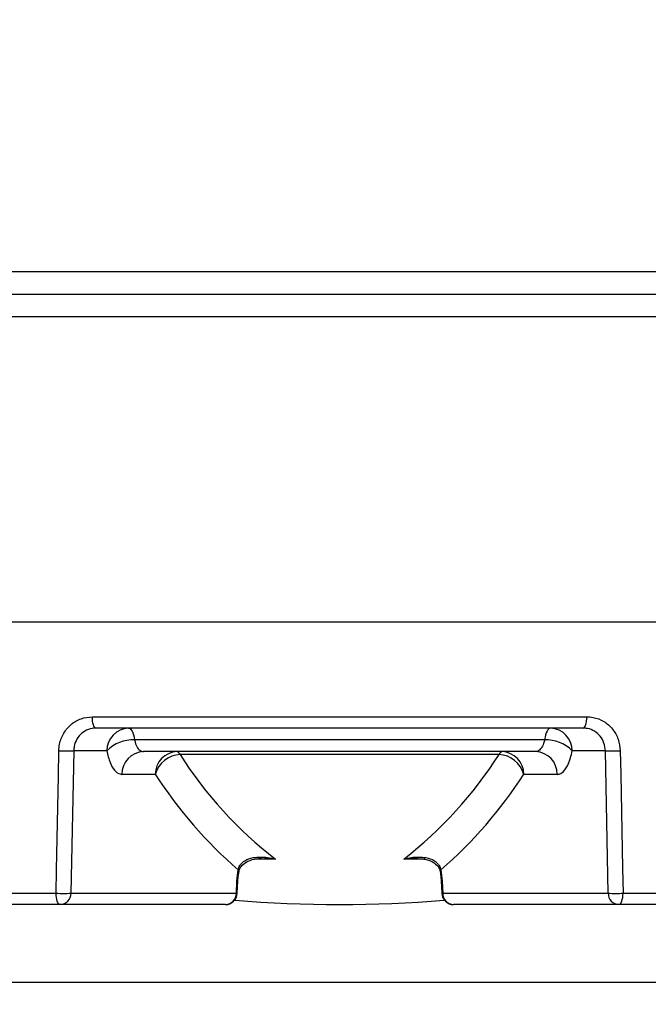
# Model space of a CAD drawing. Units: millimetres. Extents: x -5 to 599, y -5 to 425.
# Drawn here: x 481 to 492, y 125 to 142 of the extents above; entities that cross this region are included whole.
import ezdxf

# ---------------------------------------------------------------- set-up
doc = ezdxf.new("R2010")
doc.units = ezdxf.units.MM
doc.header["$PDSIZE"] = -1
doc.layers.add('DIMENSIONS', color=7, linetype='Continuous')
doc.styles.add('SLDTEXTSTYLE1', font='GOTHIC.TTF', dxfattribs={"width": 0.913})
doc.dimstyles.new('SLDDIMSTYLE1', dxfattribs={"dimtxt": 4.233333, "dimasz": 3.175, "dimexe": 0, "dimexo": 0.0625, "dimgap": 1.058333, "dimtad": 1, "dimdec": 1, "dimlfac": 5, "dimrnd": 1e-09, "dimzin": 12, "dimdsep": 46, "dimtxsty": 'SLDTEXTSTYLE1', "dimsah": 1, "dimcen": 0.09, "dimadec": 0, "dimazin": 3, "dimtfac": 1, "dimtdec": 1, "dimtofl": 0, "dimtmove": 0, "dimatfit": 3, "dimfxl": 1, "dimfrac": 2, "dimtolj": 1, "dimtzin": 12, "dimarcsym": 0})
doc.dimstyles.new('SLDDIMSTYLE2', dxfattribs={"dimtxt": 4.233333, "dimasz": 3.175, "dimexe": 0, "dimexo": 0.0625, "dimgap": 1.058333, "dimtad": 1, "dimdec": 1, "dimlfac": 5, "dimrnd": 1e-09, "dimzin": 12, "dimdsep": 46, "dimtxsty": 'SLDTEXTSTYLE1', "dimsah": 1, "dimcen": 0.09, "dimadec": 0, "dimazin": 3, "dimtfac": 1, "dimtdec": 1, "dimtmove": 0, "dimatfit": 0, "dimfxl": 1, "dimfrac": 2, "dimtolj": 1, "dimtzin": 12, "dimarcsym": 0})
doc.dimstyles.new('SLDDIMSTYLE3', dxfattribs={"dimtxt": 4.233333, "dimasz": 3.175, "dimexe": 0, "dimexo": 0.0625, "dimgap": 1.058333, "dimtad": 1, "dimdec": 1, "dimlfac": 5, "dimrnd": 1e-09, "dimzin": 4, "dimdsep": 46, "dimtxsty": 'SLDTEXTSTYLE1', "dimsah": 1, "dimcen": 0.09, "dimadec": 0, "dimazin": 1, "dimtfac": 1, "dimtdec": 1, "dimtofl": 0, "dimtmove": 0, "dimatfit": 3, "dimfxl": 1, "dimfrac": 2, "dimtolj": 1, "dimtzin": 12, "dimarcsym": 0})

# ---------------------------------------------------------------- blocks, each defined once
blk = doc.blocks.new('_D_1')
at = {"layer": 'Defpoints', "color": 0}
for p in [(508.739, 194.118), (573.241, 194.118), (463.061, 125.818)]:
    blk.add_point(p, dxfattribs=at)
at = {"layer": 'DIMENSIONS', "color": 0, "lineweight": -2}
for p, q in [((508.801, 194.118), (573.241, 194.118)), ((573.241, 128.993), (573.241, 190.943)), ((463.123, 125.818), (573.241, 125.818))]:
    blk.add_line(p, q, dxfattribs=at)
at = {"layer": 'DIMENSIONS', "color": 0}
for points in [[(573.77, 190.943), (572.712, 190.943), (573.241, 194.118)], [(572.712, 128.993), (573.77, 128.993), (573.241, 125.818)]]:
    blk.add_solid(points, dxfattribs=at)
at = {"layer": 'DIMENSIONS', "color": 0, "insert": (566.696, 147.606), "char_height": 4.23333, "attachment_point": 2, "rotation": 90, "style": 'SLDTEXTSTYLE1'}
blk.add_mtext('\\A1;341.5 [13.44] ', dxfattribs=at)
blk = doc.blocks.new('_D_2')
at = {"layer": 'Defpoints', "color": 0}
for p in [(498.979, 170.198), (463.061, 125.818), (525.876, 125.818)]:
    blk.add_point(p, dxfattribs=at)
at = {"layer": 'DIMENSIONS', "color": 0, "lineweight": -2}
for p, q in [((499.041, 170.198), (525.876, 170.198)), ((525.876, 167.023), (525.876, 128.993)), ((463.123, 125.818), (525.876, 125.818))]:
    blk.add_line(p, q, dxfattribs=at)
at = {"layer": 'DIMENSIONS', "color": 0}
for points in [[(526.405, 167.023), (525.347, 167.023), (525.876, 170.198)], [(525.347, 128.993), (526.405, 128.993), (525.876, 125.818)]]:
    blk.add_solid(points, dxfattribs=at)
at = {"layer": 'DIMENSIONS', "color": 0, "insert": (519.331, 147.606), "char_height": 4.23333, "attachment_point": 2, "rotation": 90, "style": 'SLDTEXTSTYLE1'}
blk.add_mtext('\\A1;221.9 [8.74]', dxfattribs=at)
blk = doc.blocks.new('_D_3')
at = {"layer": 'Defpoints', "color": 0}
for p in [(508.739, 194.118), (198.061, 125.818), (198.061, 85.818)]:
    blk.add_point(p, dxfattribs=at)
at = {"layer": 'DIMENSIONS', "color": 0, "lineweight": -2}
for p, q in [((508.739, 194.056), (508.739, 85.818)), ((198.061, 125.756), (198.061, 85.818)), ((505.564, 85.818), (201.236, 85.818))]:
    blk.add_line(p, q, dxfattribs=at)
at = {"layer": 'DIMENSIONS', "color": 0}
for points in [[(201.236, 86.347), (201.236, 85.289), (198.061, 85.818)], [(505.564, 85.289), (505.564, 86.347), (508.739, 85.818)]]:
    blk.add_solid(points, dxfattribs=at)
at = {"layer": 'DIMENSIONS', "color": 0, "insert": (349.442, 92.363), "char_height": 4.23333, "attachment_point": 2, "style": 'SLDTEXTSTYLE1'}
blk.add_mtext('\\A1;MAX. 1553.4 [61.16] S2F SOUNDER', dxfattribs=at)
blk = doc.blocks.new('_D_4')
at = {"layer": 'Defpoints', "color": 0}
for p in [(504.279, 184.038), (463.061, 125.818), (549.721, 125.818)]:
    blk.add_point(p, dxfattribs=at)
at = {"layer": 'DIMENSIONS', "color": 0, "lineweight": -2}
for p, q in [((504.341, 184.038), (549.721, 184.038)), ((549.721, 180.863), (549.721, 128.993)), ((463.123, 125.818), (549.721, 125.818))]:
    blk.add_line(p, q, dxfattribs=at)
at = {"layer": 'DIMENSIONS', "color": 0}
for points in [[(550.25, 180.863), (549.192, 180.863), (549.721, 184.038)], [(549.192, 128.993), (550.25, 128.993), (549.721, 125.818)]]:
    blk.add_solid(points, dxfattribs=at)
at = {"layer": 'DIMENSIONS', "color": 0, "insert": (543.176, 147.606), "char_height": 4.23333, "attachment_point": 2, "rotation": 90, "style": 'SLDTEXTSTYLE1'}
blk.add_mtext('\\A1;291.1 [11.46] ', dxfattribs=at)
blk = doc.blocks.new('_D_5')
at = {"layer": 'Defpoints', "color": 0}
for p in [(500.775, 131.938), (198.061, 125.818), (198.061, 106.889)]:
    blk.add_point(p, dxfattribs=at)
at = {"layer": 'DIMENSIONS', "color": 0, "lineweight": -2}
for p, q in [((500.775, 131.876), (500.775, 106.889)), ((198.061, 125.756), (198.061, 106.889)), ((497.6, 106.889), (201.236, 106.889))]:
    blk.add_line(p, q, dxfattribs=at)
at = {"layer": 'DIMENSIONS', "color": 0}
for points in [[(201.236, 107.419), (201.236, 106.36), (198.061, 106.889)], [(497.6, 106.36), (497.6, 107.419), (500.775, 106.889)]]:
    blk.add_solid(points, dxfattribs=at)
at = {"layer": 'DIMENSIONS', "color": 0, "insert": (349.418, 113.434), "char_height": 4.23333, "attachment_point": 2, "style": 'SLDTEXTSTYLE1'}
blk.add_mtext('\\A1;MAX. 1513.6 [59.59] S1R SOUNDER', dxfattribs=at)
blk = doc.blocks.new('_D_6')
at = {"layer": 'Defpoints', "color": 0}
for p in [(504.942, 183.573), (198.061, 125.818), (198.061, 96.3)]:
    blk.add_point(p, dxfattribs=at)
at = {"layer": 'DIMENSIONS', "color": 0, "lineweight": -2}
for p, q in [((504.942, 183.511), (504.942, 96.3)), ((198.061, 125.756), (198.061, 96.3)), ((501.767, 96.3), (201.236, 96.3))]:
    blk.add_line(p, q, dxfattribs=at)
at = {"layer": 'DIMENSIONS', "color": 0}
for points in [[(201.236, 96.829), (201.236, 95.771), (198.061, 96.3)], [(501.767, 95.771), (501.767, 96.829), (504.942, 96.3)]]:
    blk.add_solid(points, dxfattribs=at)
at = {"layer": 'DIMENSIONS', "color": 0, "insert": (349.442, 102.845), "char_height": 4.23333, "attachment_point": 2, "style": 'SLDTEXTSTYLE1'}
blk.add_mtext('\\A1;MAX. 1534.4 [60.41] S1F SOUNDER', dxfattribs=at)

msp = doc.modelspace()

# ---------------------------------------------------------------- linework, layer by layer
at = {"color": 0, "linetype": 'Continuous', "lineweight": 25}
for p, q in [((474.637, 137.904), (495.116, 137.904)), ((474.134, 137.518), (495.484, 137.518)), ((495.92, 137.132), (473.681, 137.132)), ((500.778, 131.938), (472.779, 131.938)), ((482.576, 130.331), (490.981, 130.331)), ((490.921, 130.138), (482.636, 130.138)), ((490.264, 129.938), (483.293, 129.938)), ((482.259, 129.752), (482.212, 127.331)), ((482.823, 129.752), (482.259, 129.752)), ((491.298, 129.752), (490.734, 129.752)), ((491.345, 127.331), (491.298, 129.752)), ((490.112, 129.738), (483.445, 129.738)), ((489.49, 129.689), (484.067, 129.689)), ((483.645, 129.352), (483.076, 129.352)), ((490.481, 129.352), (489.912, 129.352)), ((485.688, 127.909), (485.337, 127.909)), ((488.228, 127.909), (487.869, 127.909)), ((485.034, 127.538), (485.055, 127.729)), ((485.067, 127.699), (485.067, 127.7)), ((488.502, 127.729), (488.523, 127.538)), ((485.025, 127.331), (485.034, 127.538)), ((485.04, 127.329), (485.05, 127.536)), ((488.508, 127.536), (488.517, 127.329)), ((488.523, 127.538), (488.532, 127.331)), ((481.017, 127.331), (481.958, 127.331)), ((482.212, 127.331), (485.025, 127.331)), ((488.532, 127.331), (491.345, 127.331)), ((491.599, 127.331), (492.54, 127.331)), ((482.028, 127.138), (481.1, 127.138)), ((484.84, 127.138), (482.028, 127.138)), ((491.529, 127.138), (488.717, 127.138)), ((492.457, 127.138), (491.529, 127.138))]:
    msp.add_line(p, q, dxfattribs=at)
at = {"color": 0, "linetype": 'Continuous', "lineweight": 25, "flags": 128}
for points in [[(482.636, 130.138), (482.624, 130.142), (482.613, 130.153), (482.603, 130.17), (482.594, 130.194), (482.586, 130.223), (482.581, 130.257), (482.577, 130.293), (482.576, 130.331)], [(490.921, 130.138), (490.933, 130.142), (490.944, 130.153), (490.954, 130.17), (490.963, 130.194), (490.971, 130.223), (490.976, 130.257), (490.98, 130.293), (490.981, 130.331)], [(483.192, 130.138), (483.208, 130.135), (483.222, 130.125), (483.237, 130.108), (483.251, 130.085), (483.263, 130.056), (483.275, 130.021), (483.285, 129.982), (483.293, 129.938)], [(490.365, 130.138), (490.35, 130.135), (490.335, 130.125), (490.32, 130.108), (490.306, 130.085), (490.294, 130.056), (490.282, 130.021), (490.272, 129.982), (490.264, 129.938)], [(481.958, 127.331), (481.966, 127.731), (481.998, 129.329), (482.006, 129.752)], [(491.551, 129.752), (491.559, 129.353), (491.59, 127.755), (491.599, 127.331)], [(485.049, 127.536), (485.046, 127.537), (485.034, 127.538)], [(488.523, 127.538), (488.511, 127.537), (488.508, 127.536)], [(488.508, 127.536), (488.508, 127.536), (488.508, 127.536)], [(482.028, 127.138), (482.014, 127.142), (482.002, 127.153), (481.99, 127.17), (481.979, 127.194), (481.971, 127.223), (481.964, 127.257), (481.96, 127.293), (481.958, 127.331)], [(485.04, 127.329), (485.036, 127.33), (485.025, 127.331)], [(488.532, 127.331), (488.521, 127.33), (488.517, 127.329)], [(491.529, 127.138), (491.543, 127.142), (491.555, 127.153), (491.567, 127.17), (491.578, 127.194), (491.586, 127.223), (491.593, 127.257), (491.597, 127.293), (491.599, 127.331)]]:
    msp.add_lwpolyline(points, dxfattribs=at)
at = {"color": 0, "linetype": 'Continuous', "lineweight": 25}
for centre, radius, start, end in [((483.207, 129.754), 0.384, 92.2526, 180.2825), ((490.35, 129.754), 0.384, 359.7175, 87.7474), ((483.269, 129.312), 0.627, 87.7887, 135.3693), ((490.288, 129.312), 0.627, 44.6307, 92.2113), ((482.133, 132.58), 2.83, 267.4364, 272.5636), ((491.424, 132.58), 2.83, 267.4364, 272.5636), ((483.46, 129.354), 0.384, 92.2526, 180.2825), ((484.03, 129.354), 0.384, 92.2526, 180.2825), ((484.091, 129.226), 0.463, 92.9309, 164.2122), ((483.998, 129.668), 0.072, 16.6289, 76.8756), ((490.024, 133.487), 7.065, 212.5221, 232.139), ((483.533, 133.487), 7.065, 307.861, 327.4779), ((489.559, 129.668), 0.072, 103.1244, 163.3711), ((489.466, 129.226), 0.463, 15.7878, 87.0691), ((489.527, 129.354), 0.384, 359.7175, 87.7474), ((490.097, 129.354), 0.384, 359.7175, 87.7474), ((490.028, 133.473), 7.597, 212.849, 229.1203), ((483.529, 133.473), 7.597, 310.8797, 327.151), ((485.037, 127.704), 0.0304, 352.2686, 53.6749), ((488.52, 127.704), 0.0305, 126.3413, 187.6125), ((482.085, 130.154), 2.826, 267.4212, 272.5788), ((482.02, 127.33), 0.192, 272.2526, 0.2825), ((484.832, 127.33), 0.192, 272.2526, 0.2825), ((484.84, 127.338), 0.2, 270, 357.3241), ((488.717, 127.338), 0.2, 182.6759, 270), ((488.725, 127.33), 0.192, 179.7175, 267.7474), ((491.472, 130.154), 2.826, 267.4212, 272.5788), ((491.537, 127.33), 0.192, 179.7175, 267.7474), ((486.779, 147.738), 20.6, 265.0409, 274.9591)]:
    msp.add_arc(centre, radius, start, end, dxfattribs=at)
for points, knots in [([(482.006, 129.752), (482.009, 129.79), (482.017, 129.895), (482.081, 130.057), (482.209, 130.209), (482.381, 130.312), (482.511, 130.325), (482.576, 130.331)], [0, 0, 0, 0, 0.12287, 0.340376, 0.558941, 0.779161, 1, 1, 1, 1]), ([(490.981, 130.331), (491.018, 130.329), (491.12, 130.323), (491.277, 130.26), (491.425, 130.13), (491.528, 129.954), (491.543, 129.819), (491.551, 129.752)], [0, 0, 0, 0, 0.125139, 0.344922, 0.56402, 0.782372, 1, 1, 1, 1]), ([(482.636, 130.138), (482.592, 130.134), (482.506, 130.125), (482.392, 130.056), (482.308, 129.955), (482.266, 129.847), (482.261, 129.777), (482.259, 129.752)], [0, 0, 0, 0, 0.219868, 0.439278, 0.657843, 0.876307, 1, 1, 1, 1]), ([(491.298, 129.752), (491.293, 129.797), (491.283, 129.886), (491.216, 130.004), (491.118, 130.09), (491.013, 130.133), (490.946, 130.137), (490.921, 130.138)], [0, 0, 0, 0, 0.2189781, 0.4378834, 0.6565689, 0.8753732, 1, 1, 1, 1]), ([(483.293, 129.938), (483.294, 129.934), (483.303, 129.892), (483.329, 129.82), (483.381, 129.751), (483.424, 129.743), (483.445, 129.738)], [0, 0, 0, 0, 0.031489, 0.351827, 0.675007, 1, 1, 1, 1]), ([(490.264, 129.938), (490.259, 129.918), (490.245, 129.86), (490.207, 129.787), (490.158, 129.744), (490.124, 129.74), (490.112, 129.738)], [0, 0, 0, 0, 0.173374, 0.491896, 0.813187, 1, 1, 1, 1]), ([(482.823, 129.752), (482.824, 129.745), (482.841, 129.66), (482.885, 129.517), (482.973, 129.379), (483.042, 129.361), (483.076, 129.352)], [0, 0, 0, 0, 0.031691, 0.353597, 0.676825, 1, 1, 1, 1]), ([(490.481, 129.352), (490.501, 129.355), (490.555, 129.363), (490.636, 129.449), (490.7, 129.596), (490.725, 129.711), (490.734, 129.752)], [0, 0, 0, 0, 0.185558, 0.5061, 0.825599, 1, 1, 1, 1]), ([(485.055, 127.729), (485.063, 127.754), (485.073, 127.787), (485.11, 127.841), (485.181, 127.902), (485.339, 127.952), (485.518, 127.948), (485.644, 127.921), (485.688, 127.909), (485.688, 127.909)], [0, 0, 0, 0, 0.093448, 0.121359, 0.251213, 0.466598, 0.812202, 0.997617, 1, 1, 1, 1]), ([(485.069, 127.7), (485.072, 127.716), (485.082, 127.758), (485.129, 127.82), (485.225, 127.884), (485.352, 127.922), (485.444, 127.919), (485.48, 127.918)], [0, 0, 0, 0, 0.088167, 0.243455, 0.492217, 0.804297, 1, 1, 1, 1]), ([(485.688, 127.909), (485.687, 127.909), (485.633, 127.917), (485.57, 127.928), (485.51, 127.922), (485.502, 127.921)], [0, 0, 0, 0, 0.011211, 0.88112, 1, 1, 1, 1]), ([(487.869, 127.909), (487.869, 127.909), (487.913, 127.921), (488.039, 127.948), (488.218, 127.952), (488.376, 127.902), (488.447, 127.841), (488.484, 127.787), (488.494, 127.754), (488.502, 127.729)], [0, 0, 0, 0, 0.002383, 0.187798, 0.533402, 0.748787, 0.878641, 0.906552, 1, 1, 1, 1]), ([(488.077, 127.919), (488.062, 127.921), (487.994, 127.928), (487.924, 127.917), (487.87, 127.909), (487.869, 127.909)], [0, 0, 0, 0, 0.212513, 0.989981, 1, 1, 1, 1]), ([(488.077, 127.919), (488.123, 127.919), (488.224, 127.919), (488.358, 127.873), (488.447, 127.8), (488.485, 127.74), (488.487, 127.705), (488.488, 127.7)], [0, 0, 0, 0, 0.254784, 0.562127, 0.814808, 0.973142, 1, 1, 1, 1]), ([(488.483, 127.732), (488.489, 127.705), (488.501, 127.643), (488.504, 127.575), (488.505, 127.535)], [0, 0, 0, 0, 0.428222, 1, 1, 1, 1]), ([(485.048, 127.501), (485.049, 127.53), (485.052, 127.599), (485.063, 127.662), (485.07, 127.698)], [0, 0, 0, 0, 0.428242, 1, 1, 1, 1])]:
    msp.add_open_spline(points, degree=3, knots=knots, dxfattribs=at)

# ---------------------------------------------------------------- dimensions: what is measured, and where the dimension line sits
at = {"layer": 'DIMENSIONS', "color": 0}
for base, p1, text, picture, middle in [((198.061, 85.818), (508.739, 194.118), 'MAX. <> S2F SOUNDER', '_D_3', (349.442, 85.818)), ((198.061, 96.3), (504.942, 183.573), 'MAX. <> S1F SOUNDER', '_D_6', (349.442, 96.3)), ((198.061, 106.889), (500.775, 131.938), 'MAX. <> S1R SOUNDER', '_D_5', (349.418, 106.889))]:
    dim = msp.add_linear_dim(base=base, p1=p1, p2=(198.061, 125.818), text=text, dimstyle='SLDDIMSTYLE3', dxfattribs=at)
    dim.commit()
    dim.dimension.update_dxf_attribs({"geometry": picture, "text_midpoint": middle, "dimtype": 160})
for base, p1, p2, picture, middle in [((573.241, 194.118), (463.061, 125.818), (508.739, 194.118), '_D_1', (573.241, 147.606)), ((549.721, 125.818), (504.279, 184.038), (463.061, 125.818), '_D_4', (549.721, 147.606))]:
    dim = msp.add_linear_dim(base=base, p1=p1, p2=p2, angle=90, text='<> ', dimstyle='SLDDIMSTYLE1', dxfattribs=at)
    dim.commit()
    dim.dimension.update_dxf_attribs({"geometry": picture, "text_midpoint": middle, "dimtype": 160})
dim = msp.add_linear_dim(base=(525.876, 125.818), p1=(498.979, 170.198), p2=(463.061, 125.818), angle=90, dimstyle='SLDDIMSTYLE2', dxfattribs=at)
dim.commit()
dim.dimension.update_dxf_attribs({"geometry": '_D_2', "text_midpoint": (525.876, 147.606), "dimtype": 160})

doc.saveas('drawing.dxf')
